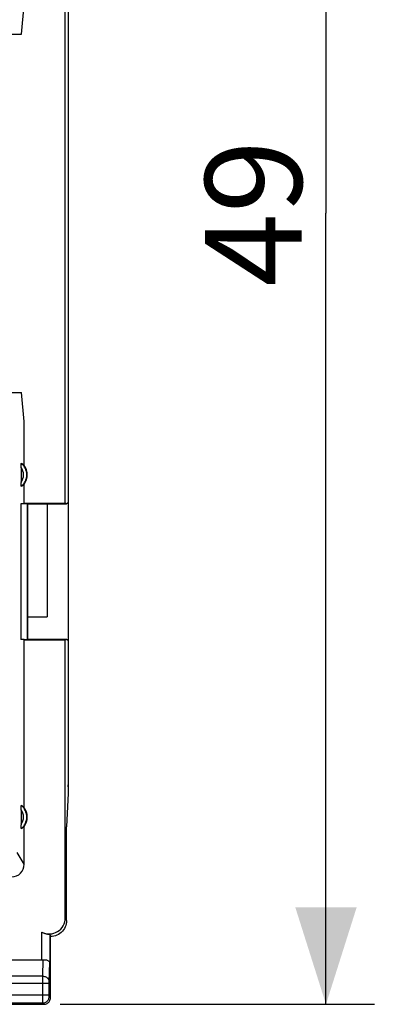
# Model space of a CAD drawing. Units: millimetres. Extents: x 83 to 213, y 84 to 155.
# Drawn here: x 202 to 213, y 84 to 115 of the extents above; entities that cross this region are included whole.
import ezdxf

# ---------------------------------------------------------------- set-up
doc = ezdxf.new("R2010")
doc.units = ezdxf.units.MM
doc.header["$LTSCALE"] = 16.335
doc.layers.get('0').update_dxf_attribs({"linetype": 'CONTINUOUS'})
for name, color, linetype in [('ASSI', 7, 'CONTINUOUS'), ('DRAFT', 7, 'CONTINUOUS'), ('RACCORDO', 7, 'CONTINUOUS')]:
    doc.layers.add(name, color=color, linetype=linetype)
doc.styles.get("Standard").update_dxf_attribs({"font": 'txt', "width": 0.8})
doc.dimstyles.new('DIMSTYLE_1', dxfattribs={"dimtxt": 3, "dimasz": 3, "dimexe": 0.18, "dimexo": 0.0625, "dimgap": 0.09, "dimtad": 1, "dimdsep": 46, "dimtxsty": 'STANDARD', "dimblk": '_FILLED', "dimblk1": '_FILLED', "dimblk2": '_FILLED', "dimcen": 0.09, "dimadec": 0, "dimazin": 0, "dimtfac": 1, "dimtofl": 0, "dimtmove": 0, "dimatfit": 3, "dimldrblk": '_FILLED', "dimfxl": 1, "dimtolj": 1, "dimarcsym": 0})

# ---------------------------------------------------------------- blocks, each defined once
blk = doc.blocks.new('_FILLED')
at = {"color": 0, "linetype": 'BYBLOCK'}
blk.add_solid([(0, 0), (-1, 0.317), (-1, -0.317)], dxfattribs=at)
blk = doc.blocks.new('*D0')
at = {"color": 7, "linetype": 'CONTINUOUS'}
for p, q in [((203.744, 133.025), (213.494, 133.025)), ((211.994, 133.025), (211.994, 108.525)), ((211.994, 84.025), (211.994, 108.525)), ((203.744, 84.025), (213.494, 84.025))]:
    blk.add_line(p, q, dxfattribs=at)
at = {"color": 7, "linetype": 'CONTINUOUS', "xscale": 3, "yscale": 3, "zscale": 3}
for p, rotation in [((211.994, 133.025), 90), ((211.994, 84.025), 270)]:
    blk.add_blockref('_FILLED', p, dxfattribs=dict(at, rotation=rotation))
at = {"color": 7, "linetype": 'CONTINUOUS', "insert": (208.244, 108.525), "char_height": 3, "width": 4.71429, "attachment_point": 2, "rotation": 90, "line_spacing_factor": 0.9}
blk.add_mtext('49', dxfattribs=at)

msp = doc.modelspace()

# ---------------------------------------------------------------- linework, layer by layer
at = {"color": 7, "linetype": 'CONTINUOUS'}
for p, q in [((203.344, 99.525), (203.344, 96.025)), ((203.991, 90.564), (203.944, 89.525))]:
    msp.add_line(p, q, dxfattribs=at)
at = {"layer": 'ASSI', "color": 7, "linetype": 'CONTINUOUS'}
for p, q in [((203.994, 126.225), (203.994, 90.825)), ((203.344, 99.525), (203.344, 96.025)), ((202.744, 96.025), (203.344, 96.025)), ((203.944, 86.625), (203.944, 89.525)), ((203.444, 84.225), (203.444, 86.125)), ((202.144, 85.402), (203.172, 85.402)), ((200.244, 84.025), (203.244, 84.025))]:
    msp.add_line(p, q, dxfattribs=at)
at = {"layer": 'ASSI', "color": 253, "linetype": 'CONTINUOUS'}
for p, q in [((203.905, 86.703), (203.944, 86.625)), ((203.172, 86.261), (203.172, 85.402)), ((203.422, 86.191), (203.422, 85.315)), ((203.204, 84.897), (203.22, 85.405)), ((203.404, 84.722), (203.422, 85.315)), ((203.204, 84.897), (202.098, 84.897)), ((203.204, 84.837), (203.204, 84.897)), ((203.204, 84.213), (203.204, 84.837)), ((201.881, 84.681), (203.404, 84.681)), ((203.404, 84.709), (203.404, 84.716)), ((203.404, 84.699), (203.404, 84.709)), ((203.404, 84.686), (203.404, 84.699)), ((203.404, 84.305), (203.404, 84.686)), ((200.084, 84.314), (203.404, 84.314)), ((203.204, 84.095), (203.204, 84.213)), ((203.404, 84.294), (203.404, 84.305)), ((203.404, 84.284), (203.404, 84.294)), ((203.404, 84.277), (203.404, 84.284)), ((203.404, 84.273), (203.404, 84.277)), ((203.404, 84.27), (203.404, 84.273)), ((203.444, 84.225), (203.405, 84.264)), ((203.205, 84.064), (200.284, 84.064)), ((203.205, 84.074), (203.204, 84.095)), ((203.205, 84.068), (203.205, 84.074)), ((203.244, 84.025), (203.205, 84.064))]:
    msp.add_line(p, q, dxfattribs=at)
at = {"layer": 'ASSI', "color": 7, "linetype": 'CONTINUOUS'}
for points in [[(203.944, 86.625), (203.942, 86.573), (203.933, 86.521), (203.92, 86.471), (203.901, 86.421), (203.877, 86.374), (203.848, 86.33), (203.816, 86.29), (203.779, 86.253), (203.739, 86.221), (203.695, 86.192), (203.648, 86.168), (203.598, 86.149), (203.548, 86.136), (203.496, 86.128), (203.444, 86.125)], [(203.172, 86.261), (203.198, 86.249), (203.223, 86.238), (203.248, 86.228), (203.272, 86.221), (203.295, 86.214), (203.317, 86.209), (203.338, 86.205), (203.356, 86.202), (203.373, 86.199), (203.387, 86.197), (203.399, 86.196), (203.409, 86.195), (203.416, 86.193), (203.421, 86.192), (203.422, 86.191)], [(203.22, 85.405), (203.245, 85.407), (203.27, 85.406), (203.295, 85.404), (203.319, 85.4), (203.341, 85.393), (203.361, 85.385), (203.379, 85.376), (203.394, 85.365), (203.406, 85.353), (203.415, 85.341), (203.42, 85.328), (203.422, 85.315)], [(203.244, 84.025), (203.27, 84.027), (203.296, 84.032), (203.321, 84.04), (203.344, 84.052), (203.366, 84.066), (203.386, 84.083), (203.403, 84.103), (203.417, 84.125), (203.429, 84.148), (203.437, 84.173), (203.443, 84.199), (203.444, 84.225)]]:
    msp.add_lwpolyline(points, dxfattribs=at)
at = {"layer": 'ASSI', "color": 253, "linetype": 'CONTINUOUS'}
for points in [[(203.204, 84.897), (203.23, 84.895), (203.256, 84.891), (203.281, 84.883), (203.304, 84.873), (203.326, 84.861), (203.345, 84.846), (203.363, 84.829), (203.377, 84.81), (203.389, 84.79), (203.397, 84.768), (203.403, 84.746), (203.404, 84.724)], [(203.404, 84.716), (203.404, 84.72), (203.404, 84.722)], [(203.205, 84.064), (203.231, 84.066), (203.257, 84.071), (203.281, 84.079), (203.305, 84.091), (203.327, 84.106), (203.346, 84.123), (203.364, 84.142), (203.378, 84.164), (203.39, 84.188), (203.398, 84.212), (203.403, 84.238), (203.405, 84.264)], [(203.405, 84.264), (203.405, 84.264), (203.405, 84.264), (203.405, 84.265), (203.405, 84.265), (203.405, 84.266), (203.405, 84.267), (203.405, 84.268), (203.405, 84.269), (203.404, 84.27)], [(203.205, 84.064), (203.205, 84.065), (203.205, 84.066), (203.205, 84.068)]]:
    msp.add_lwpolyline(points, dxfattribs=at)
at = {"layer": 'ASSI', "color": 7, "linetype": 'CONTINUOUS'}
for centre, major_axis, ratio, start_param, end_param in [((201.994, 90.825), (-1.415, 1.415), 0.999695, 3.895555, 3.926839), ((203.405, 86.704), (0.224, -0.448), 0.998288, -0.947302, 1.106738), ((203.445, 86.625), (-0.989, 3.043), 0.048913, -4.585241, -4.563343), ((203.172, 85.547), (0.25, 0), 0.57735, -1.570796, -1.379762)]:
    msp.add_ellipse(centre, major_axis=major_axis, ratio=ratio, start_param=start_param, end_param=end_param, dxfattribs=at)
at = {"layer": 'DRAFT', "color": 7, "linetype": 'CONTINUOUS'}
for p, q in [((203.905, 99.551), (203.905, 117.499)), ((203.991, 117.493), (203.991, 99.556)), ((202.55, 114.075), (202.629, 114.97)), ((202.629, 102.08), (202.55, 102.975)), ((202.629, 100.714), (202.629, 102.08)), ((202.629, 99.525), (202.629, 100.136)), ((202.629, 99.525), (202.524, 99.525)), ((202.524, 99.525), (202.524, 95.325)), ((202.629, 99.551), (203.905, 99.551)), ((202.629, 99.541), (202.732, 99.537)), ((202.744, 99.525), (202.732, 99.537)), ((202.732, 95.312), (202.732, 99.537)), ((202.744, 99.525), (203.944, 99.525)), ((202.744, 95.325), (202.744, 99.525)), ((203.944, 99.525), (203.905, 99.551)), ((203.991, 99.556), (203.944, 99.525)), ((202.744, 96.025), (203.344, 96.025)), ((202.629, 95.325), (202.524, 95.325)), ((202.629, 90.114), (202.629, 95.325)), ((202.732, 95.312), (202.629, 95.309)), ((203.905, 95.299), (202.629, 95.299)), ((202.744, 95.325), (202.732, 95.312)), ((203.944, 95.325), (202.744, 95.325)), ((203.944, 95.325), (203.905, 95.299)), ((203.905, 86.703), (203.905, 95.299)), ((203.991, 95.293), (203.944, 95.325)), ((203.991, 95.293), (203.991, 90.564))]:
    msp.add_line(p, q, dxfattribs=at)
for centre in [(202.244, 100.425), (202.244, 89.825)]:
    msp.add_arc(centre, 0.481, 323.0796, 36.9204, dxfattribs=at)
at = {"layer": 'RACCORDO', "color": 7, "linetype": 'CONTINUOUS'}
for p, q in [((203.994, 126.225), (203.994, 90.825)), ((200.967, 114.075), (202.55, 114.075)), ((200.967, 102.975), (202.55, 102.975)), ((202.534, 100.65), (202.534, 100.185)), ((202.534, 90.05), (202.534, 89.585)), ((202.629, 88.368), (202.629, 89.536))]:
    msp.add_line(p, q, dxfattribs=at)
at = {"layer": 'RACCORDO', "color": 253, "linetype": 'CONTINUOUS'}
msp.add_line((202.629, 88.368), (202.415, 88.726), dxfattribs=at)
at = {"layer": 'RACCORDO', "color": 7, "linetype": 'CONTINUOUS'}
for points in [[(202.534, 100.65), (202.534, 100.665), (202.534, 100.679), (202.534, 100.693), (202.535, 100.707), (202.535, 100.719), (202.536, 100.731), (202.536, 100.742), (202.537, 100.752), (202.538, 100.76), (202.539, 100.767), (202.54, 100.773), (202.541, 100.778), (202.542, 100.781), (202.543, 100.782), (202.544, 100.782)], [(202.544, 100.067), (202.543, 100.067), (202.542, 100.069), (202.541, 100.072), (202.54, 100.076), (202.539, 100.082), (202.538, 100.09), (202.537, 100.098), (202.536, 100.108), (202.536, 100.119), (202.535, 100.13), (202.535, 100.143), (202.534, 100.156), (202.534, 100.17), (202.534, 100.185)], [(202.534, 90.05), (202.534, 90.065), (202.534, 90.079), (202.534, 90.093), (202.535, 90.107), (202.535, 90.119), (202.536, 90.131), (202.536, 90.142), (202.537, 90.152), (202.538, 90.16), (202.539, 90.167), (202.54, 90.173), (202.541, 90.178), (202.542, 90.181), (202.543, 90.182), (202.544, 90.182)], [(202.544, 89.467), (202.543, 89.467), (202.542, 89.469), (202.541, 89.472), (202.54, 89.476), (202.539, 89.482), (202.538, 89.49), (202.537, 89.498), (202.536, 89.508), (202.536, 89.519), (202.535, 89.53), (202.535, 89.543), (202.534, 89.556), (202.534, 89.57), (202.534, 89.585)]]:
    msp.add_lwpolyline(points, dxfattribs=at)
at = {"layer": 'RACCORDO', "color": 253, "linetype": 'CONTINUOUS'}
for centre, radius, start, end in [((202.244, 100.425), 0.367, 322.1975, 37.8077), ((202.244, 100.425), 0.467, 310.01, 49.99), ((202.244, 89.825), 0.367, 322.1975, 37.8077), ((202.244, 89.825), 0.467, 310.01, 49.99)]:
    msp.add_arc(centre, radius, start, end, dxfattribs=at)
at = {"layer": 'RACCORDO', "color": 7, "linetype": 'CONTINUOUS'}
for centre, major_axis, ratio, start_param, end_param in [((202.315, 100.425), (0.429, 0), 0.986113, 0.751934, 1.007653), ((202.315, 100.425), (0.429, 0), 0.986113, -1.007653, -0.751934), ((201.994, 90.825), (-1.415, 1.415), 0.999695, 3.895555, 3.926839), ((202.315, 89.825), (0.429, 0), 0.986113, 0.751934, 1.007653), ((202.315, 89.825), (0.429, 0), 0.986113, -1.007653, -0.751934), ((202.226, 88.375), (-0.209, 0.351), 0.979574, -3.643927, -2.117446)]:
    msp.add_ellipse(centre, major_axis=major_axis, ratio=ratio, start_param=start_param, end_param=end_param, dxfattribs=at)

# ---------------------------------------------------------------- dimensions: what is measured, and where the dimension line sits
at = {"color": 7, "linetype": 'CONTINUOUS'}
dim = msp.add_linear_dim(base=(211.994, 84.025), p1=(203.744, 133.025), p2=(203.744, 84.025), angle=270, dimstyle='DIMSTYLE_1', dxfattribs=at)
dim.commit()
dim.dimension.update_dxf_attribs({"geometry": '*D0', "text_midpoint": (210.8, 106.418), "dimtype": 160})

doc.saveas('drawing.dxf')
